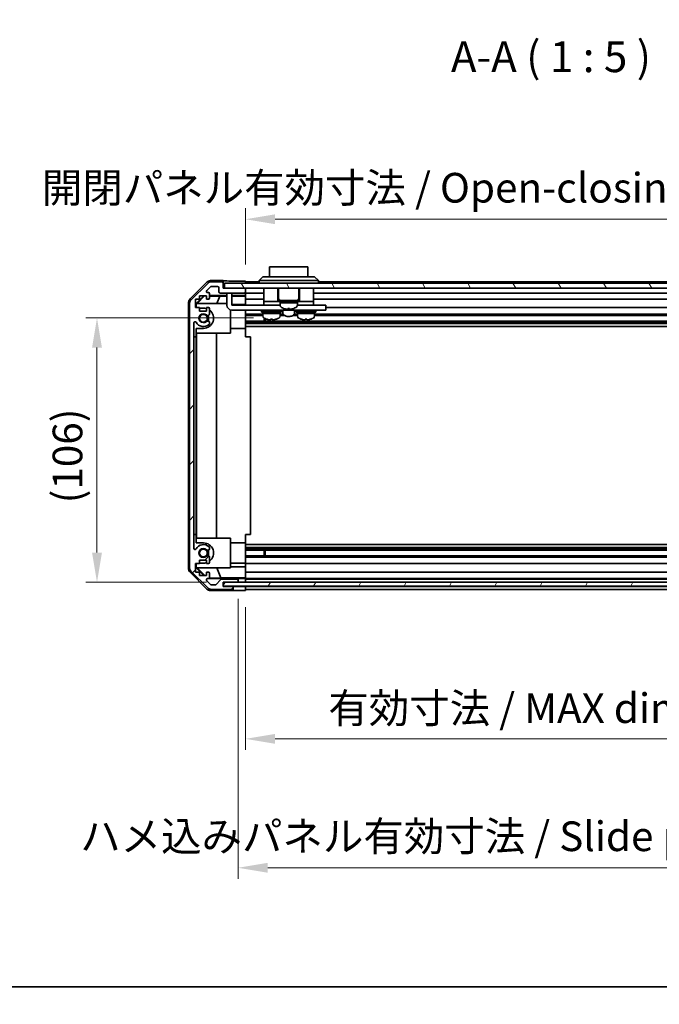
# Model space of a CAD drawing. Units: millimetres. Extents: x 0 to 8251, y -7 to 1405.
# Drawn here: x 2171 to 2430, y -7 to 391 of the extents above; entities that cross this region are included whole.
import ezdxf

# ---------------------------------------------------------------- set-up
doc = ezdxf.new("R2010")
doc.units = ezdxf.units.MM
doc.header["$LTSCALE"] = 4.5
doc.layers.get('Defpoints').update_dxf_attribs({"lineweight": 25})
for name, color, linetype, lineweight in [('Border (ISO)', 7, 'Continuous', 35), ('Dimension (ISO)', 7, 'Continuous', 18), ('Hatch (ISO)', 1, 'Continuous', 18), ('Symbol (ISO)', 7, 'Continuous', 18), ('Visible (ISO)', 7, 'Continuous', 35)]:
    doc.layers.add(name, color=color, linetype=linetype, lineweight=lineweight)
doc.styles.add('Note Text (TK)', font='txt')
doc.dimstyles.new('Default - Method 1b (TK)', dxfattribs={"dimscale": 4.5, "dimtxt": 2.5, "dimasz": 2.5, "dimexe": 1, "dimexo": 1.5, "dimgap": 1, "dimtad": 1, "dimtoh": 1, "dimrnd": 1e-08, "dimdsep": 46, "dimtxsty": 'Note Text (TK)', "dimcen": 0.09, "dimdle": 5, "dimclrd": 100, "dimclre": 100, "dimclrt": 7, "dimadec": 1, "dimazin": 1, "dimtfac": 1, "dimtmove": 0, "dimatfit": 3, "dimfxl": 1, "dimtolj": 1, "dimlwd": -1, "dimlwe": -1, "dimarcsym": 0})

# ---------------------------------------------------------------- blocks, each defined once
blk = doc.blocks.new('図面枠 tk図枠')
at = {"layer": 'Border (ISO)'}
blk.add_line((14.5, 8), (405.5, 8), dxfattribs=at)
blk = doc.blocks.new('*D143')
at = {"layer": 'Defpoints', "color": 0, "transparency": 16777216}
for p in [(2202.74, 270.69), (2272.8, 270.69), (2253.81, 163.73)]:
    blk.add_point(p, dxfattribs=at)
at = {"layer": 'Dimension (ISO)', "color": 100, "transparency": 16777216}
for p, q in [((2266.05, 270.69), (2198.24, 270.69)), ((2202.74, 175.73), (2202.74, 258.69)), ((2247.06, 163.73), (2198.24, 163.73))]:
    blk.add_line(p, q, dxfattribs=at)
for points in [[(2200.74, 258.69), (2204.74, 258.69), (2202.74, 270.69)], [(2200.74, 175.73), (2204.74, 175.73), (2202.74, 163.73)]]:
    blk.add_solid(points, dxfattribs=at)
at = {"layer": 'Dimension (ISO)', "color": 7, "transparency": 16777216, "insert": (2190.8, 195.69), "char_height": 12, "attachment_point": 4, "rotation": 90, "style": 'Note Text (TK)'}
blk.add_mtext('\\A1;(106)', dxfattribs=at)
blk = doc.blocks.new('*D144')
at = {"layer": 'Defpoints', "color": 0, "transparency": 16777216}
for p in [(2262.81, 160.47), (2516.81, 160.38), (2516.81, 100.38)]:
    blk.add_point(p, dxfattribs=at)
at = {"layer": 'Dimension (ISO)', "color": 100, "transparency": 16777216}
for p, q in [((2262.81, 153.72), (2262.81, 95.88)), ((2516.81, 153.63), (2516.81, 95.88)), ((2274.81, 100.38), (2504.81, 100.38))]:
    blk.add_line(p, q, dxfattribs=at)
for points in [[(2274.81, 102.38), (2274.81, 98.38), (2262.81, 100.38)], [(2504.81, 102.38), (2504.81, 98.38), (2516.81, 100.38)]]:
    blk.add_solid(points, dxfattribs=at)
at = {"layer": 'Dimension (ISO)', "color": 7, "transparency": 16777216, "insert": (2296.35, 112.79), "char_height": 12, "attachment_point": 4, "style": 'Note Text (TK)'}
blk.add_mtext('\\A1;有効寸法 / MAX dim. 254', dxfattribs=at)
blk = doc.blocks.new('*D146')
at = {"layer": 'Defpoints', "color": 0, "transparency": 16777216}
for p in [(2259.81, 163.73), (2519.81, 163.73), (2519.81, 48.22)]:
    blk.add_point(p, dxfattribs=at)
at = {"layer": 'Dimension (ISO)', "color": 100, "transparency": 16777216}
for p, q in [((2259.81, 156.98), (2259.81, 43.72)), ((2519.81, 156.98), (2519.81, 43.72)), ((2271.81, 48.22), (2507.81, 48.22))]:
    blk.add_line(p, q, dxfattribs=at)
for points in [[(2271.81, 50.22), (2271.81, 46.22), (2259.81, 48.22)], [(2507.81, 50.22), (2507.81, 46.22), (2519.81, 48.22)]]:
    blk.add_solid(points, dxfattribs=at)
at = {"layer": 'Dimension (ISO)', "color": 7, "transparency": 16777216, "insert": (2195.93, 60.97), "char_height": 12, "attachment_point": 4, "style": 'Note Text (TK)'}
blk.add_mtext('\\A1;ハメ込みパネル有効寸法 / Slide panel MAX dim. 260', dxfattribs=at)
blk = doc.blocks.new('*D148')
at = {"layer": 'Defpoints', "color": 0, "transparency": 16777216}
for p in [(2516.81, 310.62), (2262.81, 285.62), (2516.81, 282.78)]:
    blk.add_point(p, dxfattribs=at)
at = {"layer": 'Dimension (ISO)', "color": 100, "transparency": 16777216}
for p, q in [((2262.81, 292.37), (2262.81, 315.12)), ((2516.81, 289.53), (2516.81, 315.12)), ((2274.81, 310.62), (2504.81, 310.62))]:
    blk.add_line(p, q, dxfattribs=at)
for points in [[(2274.81, 312.62), (2274.81, 308.62), (2262.81, 310.62)], [(2504.81, 312.62), (2504.81, 308.62), (2516.81, 310.62)]]:
    blk.add_solid(points, dxfattribs=at)
at = {"layer": 'Dimension (ISO)', "color": 7, "transparency": 16777216, "insert": (2180.42, 323.37), "char_height": 12, "attachment_point": 4, "style": 'Note Text (TK)'}
blk.add_mtext('\\A1;開閉パネル有効寸法 / Open-closing panel MAX dim. 254', dxfattribs=at)

msp = doc.modelspace()

# ---------------------------------------------------------------- hatches: boundary and pattern name
at = {"layer": 'Hatch (ISO)'}
h = msp.add_hatch(dxfattribs=at)
h.set_pattern_fill('ANSI31', color=256, scale=127, style=0)
h.set_pattern_definition([(45, (1697, -40), (-11.22532, 11.22532), [])])
edge = h.paths.add_edge_path()
edge.add_ellipse((2242.1078, 169.7066), major_axis=(-2, 0), ratio=1, start_angle=0, end_angle=45)
edge.add_line((2240.6936, 168.2924), (2247.522, 161.464))
edge.add_ellipse((2248.9362, 162.8782), major_axis=(-1.4142, -1.4142), ratio=1, start_angle=0, end_angle=45)
edge.add_line((2248.9362, 160.8782), (2257.3078, 160.8782))
edge.add_ellipse((2257.3078, 161.3782), major_axis=(0, -0.5), ratio=1, start_angle=0, end_angle=90)
edge.add_line((2257.8078, 161.3782), (2257.8078, 161.5782))
edge.add_ellipse((2257.3078, 161.5782), major_axis=(0.5, 0), ratio=1, start_angle=0, end_angle=90)
edge.add_line((2257.3078, 162.0782), (2253.8078, 162.0782))
edge.add_line((2253.8078, 162.0782), (2253.8078, 163.7282))
edge.add_line((2253.8078, 163.7282), (2253.8578, 163.7282))
edge.add_line((2253.8578, 163.7282), (2259.3078, 163.7282))
edge.add_ellipse((2259.3078, 164.2282), major_axis=(0, -0.5), ratio=1, start_angle=0, end_angle=3.115064)
edge.add_ellipse((2259.3078, 164.2282), major_axis=(0.0272, -0.4993), ratio=1, start_angle=0, end_angle=86.884936)
edge.add_line((2259.8078, 164.2282), (2259.8078, 164.4282))
edge.add_ellipse((2259.3078, 164.4282), major_axis=(0.5, 0), ratio=1, start_angle=0, end_angle=90)
edge.add_line((2259.3078, 164.9282), (2253.0323, 164.9282))
edge.add_ellipse((2253.0323, 164.4282), major_axis=(0, 0.5), ratio=1, start_angle=0, end_angle=48.366461)
edge.add_line((2252.6586, 164.7604), (2250.957, 162.846))
edge.add_ellipse((2250.5832, 163.1782), major_axis=(0.3737, -0.3322), ratio=1, start_angle=311.633539, end_angle=360, ccw=False)
edge.add_line((2250.5832, 162.6782), (2249.0605, 162.6782))
edge.add_ellipse((2249.0605, 163.1782), major_axis=(0, -0.5), ratio=1, start_angle=315, end_angle=360, ccw=False)
edge.add_line((2248.7069, 162.8247), (2247.1569, 164.3747))
edge.add_ellipse((2247.5105, 164.7282), major_axis=(-0.3536, -0.3536), ratio=1, start_angle=225, end_angle=360, ccw=False)
edge.add_line((2247.5105, 165.2282), (2247.8078, 165.2282))
edge.add_ellipse((2247.8078, 165.7282), major_axis=(0, -0.5), ratio=1, start_angle=0, end_angle=90)
edge.add_line((2248.3078, 165.7282), (2248.3078, 167.3782))
edge.add_ellipse((2247.8078, 167.3782), major_axis=(0.5, 0), ratio=1, start_angle=0, end_angle=90)
edge.add_line((2247.8078, 167.8782), (2247.0578, 167.8782))
edge.add_line((2247.0578, 167.8782), (2247.0578, 166.4782))
edge.add_line((2247.0578, 166.4782), (2244.2578, 166.4782))
edge.add_line((2244.2578, 166.4782), (2244.2578, 167.8782))
edge.add_line((2244.2578, 167.8782), (2242.5578, 167.8782))
edge.add_line((2242.5578, 167.8782), (2242.5578, 171.2782))
edge.add_line((2242.5578, 171.2782), (2244.2578, 171.2782))
edge.add_line((2244.2578, 171.2782), (2244.2578, 172.6782))
edge.add_line((2244.2578, 172.6782), (2247.0578, 172.6782))
edge.add_line((2247.0578, 172.6782), (2247.0578, 171.2782))
edge.add_line((2247.0578, 171.2782), (2247.8078, 171.2782))
edge.add_ellipse((2247.8078, 171.7782), major_axis=(0, -0.5), ratio=1, start_angle=0, end_angle=90)
edge.add_line((2248.3078, 171.7782), (2248.3078, 173.9055))
edge.add_ellipse((2247.5502, 173.6485), major_axis=(0.7576, 0.2571), ratio=1, start_angle=0, end_angle=113.335886)
edge.add_ellipse((2245.8078, 175.5782), major_axis=(1.2063, -1.336), ratio=1, start_angle=95.840426, end_angle=360, ccw=False)
edge.add_ellipse((2247.5502, 177.508), major_axis=(-0.5361, -0.5938), ratio=1, start_angle=0, end_angle=113.335886)
edge.add_line((2248.3078, 177.2509), (2248.3079, 177.7651))
edge.add_ellipse((2247.5502, 177.508), major_axis=(0.7577, 0.2571), ratio=1, start_angle=0, end_angle=29.176312)
edge.add_ellipse((2245.8078, 175.5782), major_axis=(2.2786, 2.5236), ratio=1, start_angle=0, end_angle=102.759257)
edge.add_ellipse((2242.4075, 177.488), major_axis=(0.4357, -0.2447), ratio=1, start_angle=209.320529, end_angle=360, ccw=False)
edge.add_line((2241.9078, 177.488), (2241.9078, 268.6685))
edge.add_ellipse((2242.4075, 268.6685), major_axis=(-0.4997, 0), ratio=1, start_angle=209.320529, end_angle=360, ccw=False)
edge.add_ellipse((2245.8078, 270.5782), major_axis=(-2.9645, -1.665), ratio=1, start_angle=0, end_angle=102.759257)
edge.add_ellipse((2247.5502, 268.6485), major_axis=(0.5362, -0.5939), ratio=1, start_angle=0, end_angle=29.176312)
edge.add_line((2248.3079, 268.3914), (2248.3078, 268.9055))
edge.add_ellipse((2247.5502, 268.6485), major_axis=(0.7576, 0.2571), ratio=1, start_angle=0, end_angle=113.335886)
edge.add_ellipse((2245.8078, 270.5782), major_axis=(1.2063, -1.336), ratio=1, start_angle=95.840426, end_angle=360, ccw=False)
edge.add_ellipse((2247.5502, 272.508), major_axis=(-0.5361, -0.5938), ratio=1, start_angle=0, end_angle=113.335886)
edge.add_line((2248.3078, 272.2509), (2248.3078, 274.3782))
edge.add_ellipse((2247.8078, 274.3782), major_axis=(0.5, 0), ratio=1, start_angle=0, end_angle=90)
edge.add_line((2247.8078, 274.8782), (2247.0578, 274.8782))
edge.add_line((2247.0578, 274.8782), (2247.0578, 273.4782))
edge.add_line((2247.0578, 273.4782), (2244.2578, 273.4782))
edge.add_line((2244.2578, 273.4782), (2244.2578, 274.8782))
edge.add_line((2244.2578, 274.8782), (2242.5578, 274.8782))
edge.add_line((2242.5578, 274.8782), (2242.5578, 278.2782))
edge.add_line((2242.5578, 278.2782), (2244.2578, 278.2782))
edge.add_line((2244.2578, 278.2782), (2244.2578, 279.6782))
edge.add_line((2244.2578, 279.6782), (2247.0578, 279.6782))
edge.add_line((2247.0578, 279.6782), (2247.0578, 278.2782))
edge.add_line((2247.0578, 278.2782), (2247.8078, 278.2782))
edge.add_ellipse((2247.8078, 278.7782), major_axis=(0, -0.5), ratio=1, start_angle=0, end_angle=90)
edge.add_line((2248.3078, 278.7782), (2248.3078, 280.4282))
edge.add_ellipse((2247.8078, 280.4282), major_axis=(0.5, 0), ratio=1, start_angle=0, end_angle=90)
edge.add_line((2247.8078, 280.9282), (2247.5105, 280.9282))
edge.add_ellipse((2247.5105, 281.4282), major_axis=(0, -0.5), ratio=1, start_angle=225, end_angle=360, ccw=False)
edge.add_line((2247.1569, 281.7818), (2248.7069, 283.3318))
edge.add_ellipse((2249.0605, 282.9782), major_axis=(-0.3536, 0.3536), ratio=1, start_angle=315, end_angle=360, ccw=False)
edge.add_line((2249.0605, 283.4782), (2251.5078, 283.4782))
edge.add_ellipse((2251.5078, 282.9782), major_axis=(0, 0.5), ratio=1, start_angle=270, end_angle=360, ccw=False)
edge.add_line((2252.0078, 282.9782), (2252.0078, 281.2782))
edge.add_ellipse((2252.5078, 281.2782), major_axis=(-0.5, 0), ratio=1, start_angle=0, end_angle=90)
edge.add_line((2252.5078, 280.7782), (2262.3078, 280.7782))
edge.add_ellipse((2262.3078, 281.2782), major_axis=(0, -0.5), ratio=1, start_angle=0, end_angle=90)
edge.add_line((2262.8078, 281.2782), (2262.8078, 282.2782))
edge.add_ellipse((2262.3078, 282.2782), major_axis=(0.5, 0), ratio=1, start_angle=0, end_angle=90)
edge.add_line((2262.3078, 282.7782), (2254.3078, 282.7782))
edge.add_line((2254.3078, 282.7782), (2253.8078, 282.7782))
edge.add_line((2253.8078, 282.7782), (2253.8078, 284.7782))
edge.add_ellipse((2253.3078, 284.7782), major_axis=(0.5, 0), ratio=1, start_angle=0, end_angle=90)
edge.add_line((2253.3078, 285.2782), (2248.9362, 285.2782))
edge.add_ellipse((2248.9362, 283.2782), major_axis=(0, 2), ratio=1, start_angle=0, end_angle=45)
edge.add_line((2247.522, 284.6924), (2240.6936, 277.864))
edge.add_ellipse((2242.1078, 276.4498), major_axis=(-1.4142, 1.4142), ratio=1, start_angle=0, end_angle=45)
edge.add_line((2240.1078, 276.4498), (2240.1078, 169.7066))
h = msp.add_hatch(dxfattribs=at)
h.set_pattern_fill('ANSI31', color=256, scale=127, angle=75.000175, style=0)
h.set_pattern_definition([(120.0002, (1697, -40), (-13.74813, -7.93754), [])])
h.paths.add_polyline_path([(2525.3078, 282.7782), (2525.3078, 284.7782), (2254.3078, 284.7782), (2254.3078, 282.7782), (2262.3078, 282.7782), (2517.3078, 282.7782)])
h = msp.add_hatch(dxfattribs=at)
h.set_pattern_fill('ANSI31', color=256, scale=127, angle=14.999978, style=0)
h.set_pattern_definition([(60, (1697, -40), (-13.74815, 7.9375), [])])
h.paths.add_polyline_path([(2253.8578, 163.729), (2253.8578, 163.7282), (2253.8578, 162.229), (2525.7578, 162.229), (2525.7578, 163.7282), (2525.7578, 163.729), (2520.2806, 163.729), (2259.3349, 163.729)])

# ---------------------------------------------------------------- linework, layer by layer
at = {"layer": 'Visible (ISO)'}
for p, q in [((2288.0578, 291.3782), (2272.5578, 291.3782)), ((2272.5578, 287.3782), (2272.5578, 291.3782)), ((2288.0578, 291.3782), (2288.0578, 287.3782)), ((2268.3078, 285.7782), (2269.8078, 287.3782)), ((2269.8078, 287.3782), (2270.8078, 287.3782)), ((2289.8078, 287.3782), (2270.8078, 287.3782)), ((2289.8078, 287.3782), (2290.8078, 287.3782)), ((2292.3078, 285.7782), (2290.8078, 287.3782)), ((2240.3934, 278.3627), (2247.2233, 285.1926)), ((2247.522, 284.6924), (2240.6936, 277.864)), ((2247.1569, 281.7818), (2248.7069, 283.3318)), ((2253.8078, 285.7782), (2248.6374, 285.7782)), ((2253.3078, 285.2782), (2248.9362, 285.2782)), ((2249.0605, 283.4782), (2251.5078, 283.4782)), ((2252.0078, 282.9782), (2252.0078, 281.2782)), ((2253.8078, 284.7782), (2253.8078, 285.7782)), ((2253.8078, 282.7782), (2253.8078, 284.7782)), ((2525.3078, 284.7782), (2254.3078, 284.7782)), ((2254.3078, 284.7782), (2254.3078, 282.7782)), ((2258.8078, 285.6211), (2262.8078, 285.6211)), ((2262.8078, 285.6211), (2262.8078, 284.7782)), ((2268.3078, 285.2782), (2262.8078, 285.2782)), ((2270.8078, 285.7782), (2268.3078, 285.7782)), ((2268.3078, 284.7782), (2268.3078, 285.7782)), ((2270.8078, 285.7782), (2289.8078, 285.7782)), ((2292.3078, 285.7782), (2289.8078, 285.7782)), ((2292.3078, 284.7782), (2292.3078, 285.7782)), ((2510.3078, 285.2782), (2292.3078, 285.2782)), ((2242.8082, 276.5335), (2245.9529, 279.6782)), ((2243.2657, 276.5782), (2246.2364, 279.5929)), ((2244.2578, 278.2782), (2244.2578, 279.6782)), ((2244.2578, 279.6782), (2247.0578, 279.6782)), ((2246.1511, 279.6782), (2246.2364, 279.5929)), ((2246.2364, 279.5929), (2247.0578, 279.5786)), ((2247.0578, 279.6782), (2247.0578, 278.2782)), ((2247.8078, 280.9282), (2247.5105, 280.9282)), ((2248.3078, 278.7782), (2248.3078, 280.4282)), ((2248.3078, 279.7773), (2255.3078, 279.7773)), ((2248.3078, 279.5567), (2252.394, 279.4854)), ((2252.394, 279.4854), (2251.2106, 276.5782)), ((2252.394, 279.4854), (2255.3078, 279.4854)), ((2252.5078, 280.7782), (2262.3078, 280.7782)), ((2262.3078, 282.7782), (2253.8078, 282.7782)), ((2254.3078, 282.7782), (2525.3078, 282.7782)), ((2255.3078, 280.3782), (2255.3078, 280.7782)), ((2255.3078, 280.3782), (2255.3078, 275.8782)), ((2257.3078, 280.7782), (2257.3078, 280.3782)), ((2257.3078, 275.8782), (2257.3078, 280.3782)), ((2257.3078, 279.7773), (2262.8078, 279.7773)), ((2257.3078, 279.4854), (2262.8078, 279.4854)), ((2262.8078, 282.2782), (2262.8078, 282.7782)), ((2262.8078, 281.2782), (2262.8078, 282.2782)), ((2262.8078, 279.7773), (2262.8078, 281.2782)), ((2270.2078, 280.7782), (2262.8078, 280.7782)), ((2262.8078, 279.7773), (2262.8078, 279.5242)), ((2262.8078, 279.5242), (2262.8078, 278.7782)), ((2270.2078, 282.7782), (2270.2078, 277.2782)), ((2275.9578, 282.7782), (2275.9578, 277.2782)), ((2276.1578, 282.7782), (2276.1578, 278.7782)), ((2284.4578, 282.7782), (2284.4578, 278.7782)), ((2284.6578, 282.7782), (2284.6578, 277.2782)), ((2290.4078, 282.7782), (2290.4078, 277.2782)), ((2512.6078, 280.7782), (2290.4078, 280.7782)), ((2239.8078, 169.2078), (2239.8078, 276.9486)), ((2240.1078, 276.4498), (2240.1078, 169.7066)), ((2242.5578, 274.8782), (2242.5578, 278.2782)), ((2242.5578, 278.2782), (2244.2578, 278.2782)), ((2242.8082, 274.8782), (2242.8082, 276.5335)), ((2242.913, 276.4288), (2242.8082, 276.5335)), ((2243.0624, 276.5782), (2242.913, 276.4288)), ((2242.913, 276.4288), (2242.913, 274.8782)), ((2243.0624, 276.5782), (2255.3078, 276.5782)), ((2247.0578, 278.2782), (2247.8078, 278.2782)), ((2262.8078, 276.1494), (2257.3078, 276.1494)), ((2257.3078, 275.8782), (2270.2078, 275.8782)), ((2262.8078, 278.2782), (2262.8078, 278.7782)), ((2270.2078, 278.2782), (2262.8078, 278.2782)), ((2262.8078, 278.2782), (2262.8078, 276.1494)), ((2262.8078, 276.1494), (2262.8078, 275.8782)), ((2270.2078, 277.2782), (2270.2078, 275.8782)), ((2270.2078, 277.2782), (2275.2078, 277.2782)), ((2270.2078, 275.8782), (2271.7078, 275.8782)), ((2276.8078, 275.8782), (2271.7078, 275.8782)), ((2275.4578, 277.2782), (2275.2078, 277.2782)), ((2275.4578, 277.2782), (2275.9578, 277.2782)), ((2276.3078, 277.2782), (2275.9578, 277.2782)), ((2276.3078, 277.7782), (2284.3078, 277.7782)), ((2276.3078, 277.7782), (2276.3078, 277.2782)), ((2276.3078, 277.2782), (2284.3078, 277.2782)), ((2276.8078, 277.2782), (2276.8078, 276.7782)), ((2276.8078, 276.7782), (2280.9609, 276.7782)), ((2283.8078, 276.7782), (2276.8078, 276.7782)), ((2276.8078, 275.8077), (2276.8078, 276.7782)), ((2281.4442, 276.7782), (2283.8078, 276.7782)), ((2283.8078, 277.2782), (2283.8078, 276.7782)), ((2283.8078, 275.8077), (2283.8078, 276.7782)), ((2288.9078, 275.8782), (2283.8078, 275.8782)), ((2284.3078, 277.7782), (2284.3078, 277.2782)), ((2284.6578, 277.2782), (2284.3078, 277.2782)), ((2284.6578, 277.2782), (2285.1578, 277.2782)), ((2285.4078, 277.2782), (2285.1578, 277.2782)), ((2285.4078, 277.2782), (2290.4078, 277.2782)), ((2288.9078, 275.8782), (2290.4078, 275.8782)), ((2516.8078, 278.2782), (2290.4078, 278.2782)), ((2290.4078, 277.2782), (2290.4078, 275.8782)), ((2290.4078, 275.8782), (2294.3078, 275.8782)), ((2295.3078, 275.8782), (2294.3078, 275.8782)), ((2295.3078, 275.8782), (2295.3078, 273.8782)), ((2244.2578, 274.8782), (2242.5578, 274.8782)), ((2244.2578, 273.4782), (2244.2578, 274.8782)), ((2244.2578, 274.6782), (2245.8078, 274.6782)), ((2247.0578, 273.4782), (2244.2578, 273.4782)), ((2247.8078, 274.8782), (2247.0578, 274.8782)), ((2247.0578, 274.8782), (2247.0578, 273.4782)), ((2248.3078, 272.2509), (2248.3078, 274.3782)), ((2256.8078, 273.9417), (2256.8078, 264.5782)), ((2294.3078, 273.8782), (2257.3078, 273.8782)), ((2262.8078, 273.8782), (2262.8078, 273.8278)), ((2262.8078, 266.4782), (2262.8078, 273.8278)), ((2269.8078, 272.2509), (2262.8078, 272.2509)), ((2269.8078, 271.708), (2262.8078, 271.708)), ((2269.3078, 273.4782), (2277.3078, 273.4782)), ((2269.3078, 273.4782), (2269.3078, 272.9782)), ((2269.3078, 272.9782), (2277.3078, 272.9782)), ((2269.8078, 272.9782), (2269.8078, 272.4782)), ((2276.8078, 272.4782), (2269.8078, 272.4782)), ((2269.8078, 271.5077), (2269.8078, 272.4782)), ((2269.8078, 272.4782), (2276.8078, 272.4782)), ((2270.5578, 273.8782), (2270.5578, 273.7782)), ((2276.0578, 273.8782), (2276.0578, 273.7782)), ((2276.8078, 272.9782), (2276.8078, 272.4782)), ((2276.8078, 271.5077), (2276.8078, 272.4782)), ((2278.031, 272.2509), (2276.8078, 272.2509)), ((2278.5309, 271.708), (2276.8078, 271.708)), ((2277.3078, 273.4782), (2277.3078, 272.9782)), ((2277.9578, 273.8782), (2277.9578, 272.5919)), ((2278.2078, 274.5508), (2278.2078, 274.5398)), ((2279.9478, 274.5508), (2279.9478, 274.2234)), ((2280.6678, 274.2234), (2280.6678, 274.5508)), ((2283.8078, 271.708), (2282.0847, 271.708)), ((2282.4078, 274.5398), (2282.4078, 274.5508)), ((2283.8078, 272.2509), (2282.5845, 272.2509)), ((2282.6578, 273.8782), (2282.6578, 272.5919)), ((2283.3078, 273.4782), (2291.3078, 273.4782)), ((2283.3078, 273.4782), (2283.3078, 272.9782)), ((2283.3078, 272.9782), (2291.3078, 272.9782)), ((2283.8078, 272.9782), (2283.8078, 272.4782)), ((2290.8078, 272.4782), (2283.8078, 272.4782)), ((2283.8078, 271.5077), (2283.8078, 272.4782)), ((2283.8078, 272.4782), (2290.8078, 272.4782)), ((2284.5578, 273.8782), (2284.5578, 273.7782)), ((2290.0578, 273.8782), (2290.0578, 273.7782)), ((2290.8078, 272.9782), (2290.8078, 272.4782)), ((2290.8078, 271.5077), (2290.8078, 272.4782)), ((2516.8078, 272.2509), (2290.8078, 272.2509)), ((2516.8078, 271.708), (2290.8078, 271.708)), ((2291.3078, 273.4782), (2291.3078, 272.9782)), ((2294.3078, 273.8782), (2295.3078, 273.8782)), ((2516.8078, 274.8782), (2295.3078, 274.8782)), ((2241.9078, 177.488), (2241.9078, 268.6685)), ((2248.3079, 268.3914), (2248.3078, 268.9055)), ((2516.8078, 269.4485), (2262.8078, 269.4485)), ((2516.8078, 268.9055), (2262.8078, 268.9055)), ((2516.8078, 268.3914), (2262.8078, 268.3914)), ((2516.8078, 267.1781), (2262.8078, 267.1781)), ((2270.3783, 269.4485), (2270.3783, 270.6035)), ((2270.8078, 270.3974), (2270.8078, 269.4485)), ((2273.6766, 270.2496), (2273.6766, 269.923)), ((2286.9404, 270.2498), (2286.9404, 269.923)), ((2241.9082, 183.0782), (2241.9082, 263.0782)), ((2241.9082, 263.0782), (2242.8082, 263.0782)), ((2242.8082, 263.0782), (2242.8082, 266.4782)), ((2245.8078, 266.4782), (2242.8082, 266.4782)), ((2242.8082, 263.0782), (2242.8082, 183.0782)), ((2242.913, 266.4782), (2242.913, 264.5782)), ((2256.8078, 264.5782), (2242.913, 264.5782)), ((2243.0171, 181.5782), (2243.0171, 264.5782)), ((2251.0504, 264.5782), (2251.0504, 181.5782)), ((2262.8078, 266.4782), (2256.8078, 266.4782)), ((2262.8078, 266.4782), (2262.8078, 263.0782)), ((2262.8078, 263.0782), (2264.8078, 263.0782)), ((2264.8078, 183.0782), (2264.8078, 263.0782)), ((2242.8082, 183.0782), (2241.9082, 183.0782)), ((2242.8082, 179.6782), (2242.8082, 183.0782)), ((2242.8082, 179.6782), (2245.8078, 179.6782)), ((2242.913, 181.5782), (2256.8078, 181.5782)), ((2242.913, 181.5782), (2242.913, 179.6782)), ((2256.8078, 181.5782), (2256.8078, 169.5782)), ((2262.8078, 179.6782), (2256.8078, 179.6782)), ((2262.8078, 183.0782), (2264.8078, 183.0782)), ((2262.8078, 183.0782), (2262.8078, 179.6782)), ((2262.8078, 172.3286), (2262.8078, 179.6782)), ((2248.3078, 177.2509), (2248.3079, 177.7651)), ((2516.8078, 178.9783), (2262.8078, 178.9783)), ((2516.8078, 177.7651), (2262.8078, 177.7651)), ((2516.8078, 177.2509), (2262.8078, 177.2509)), ((2516.8078, 176.708), (2262.8078, 176.708)), ((2270.3783, 174.4485), (2270.3783, 176.708)), ((2270.8078, 176.708), (2270.8078, 174.4485)), ((2244.2578, 171.2782), (2244.2578, 172.6782)), ((2244.2578, 172.6782), (2247.0578, 172.6782)), ((2245.8078, 171.4782), (2244.2578, 171.4782)), ((2247.0578, 172.6782), (2247.0578, 171.2782)), ((2248.3078, 171.7782), (2248.3078, 173.9055)), ((2262.8078, 171.4782), (2256.8078, 171.4782)), ((2516.8078, 174.4485), (2262.8078, 174.4485)), ((2516.8078, 173.9055), (2262.8078, 173.9055)), ((2262.8078, 172.3286), (2262.8078, 171.7782)), ((2262.8078, 171.2782), (2262.8078, 171.7782)), ((2247.2233, 160.9639), (2240.3934, 167.7938)), ((2240.6936, 168.2924), (2247.522, 161.464)), ((2242.5578, 167.8782), (2242.5578, 171.2782)), ((2242.5578, 171.2782), (2244.2578, 171.2782)), ((2244.2578, 167.8782), (2242.5578, 167.8782)), ((2242.8082, 169.6229), (2242.8082, 171.2782)), ((2242.8082, 169.6229), (2242.913, 169.7276)), ((2245.9529, 166.4782), (2242.8082, 169.6229)), ((2242.913, 171.2782), (2242.913, 169.7276)), ((2242.913, 169.7276), (2243.0624, 169.5782)), ((2256.8078, 169.5782), (2243.0624, 169.5782)), ((2246.3205, 166.4782), (2243.2657, 169.5782)), ((2244.2578, 166.4782), (2244.2578, 167.8782)), ((2247.0578, 171.2782), (2247.8078, 171.2782)), ((2247.8078, 167.8782), (2247.0578, 167.8782)), ((2247.0578, 167.8782), (2247.0578, 166.4782)), ((2248.3078, 165.7282), (2248.3078, 167.3782)), ((2252.8703, 165.5008), (2251.2106, 169.5782)), ((2256.8078, 170.007), (2262.8078, 170.007)), ((2516.8078, 171.2782), (2262.8078, 171.2782)), ((2262.8078, 171.2782), (2262.8078, 170.007)), ((2262.8078, 170.007), (2262.8078, 167.8782)), ((2262.8078, 167.3782), (2262.8078, 167.8782)), ((2516.8078, 167.8782), (2262.8078, 167.8782)), ((2262.8078, 167.3782), (2262.8078, 165.7282)), ((2247.0578, 166.4782), (2244.2578, 166.4782)), ((2248.7069, 162.8247), (2247.1569, 164.3747)), ((2247.5105, 165.2282), (2247.8078, 165.2282)), ((2259.8078, 165.229), (2247.8349, 165.229)), ((2252.8703, 165.5008), (2248.2009, 165.4193)), ((2252.6586, 164.7604), (2250.957, 162.846)), ((2262.8078, 165.5008), (2252.8703, 165.5008)), ((2259.3078, 164.9282), (2253.0323, 164.9282)), ((2253.8078, 162.0782), (2253.8078, 163.7282)), ((2253.8078, 163.7282), (2259.3078, 163.7282)), ((2253.8578, 163.729), (2253.8578, 162.229)), ((2525.7578, 163.729), (2253.8578, 163.729)), ((2259.8078, 165.229), (2259.8078, 165.2464)), ((2259.8078, 164.4282), (2259.8078, 165.229)), ((2259.8078, 164.2282), (2259.8078, 164.4282)), ((2259.8078, 163.729), (2259.8078, 164.2282)), ((2261.8078, 165.2813), (2262.8078, 165.2813)), ((2262.8078, 165.4832), (2262.8078, 165.7282)), ((2262.8078, 165.4832), (2262.8078, 165.2813)), ((2262.8078, 165.2813), (2262.8078, 163.729)), ((2516.8078, 165.2282), (2262.8078, 165.2282)), ((2516.8078, 164.9282), (2262.8078, 164.9282)), ((2262.8078, 164.4282), (2262.8078, 164.2282)), ((2257.8078, 160.3782), (2248.6374, 160.3782)), ((2248.9362, 160.8782), (2257.3078, 160.8782)), ((2250.5832, 162.6782), (2249.0605, 162.6782)), ((2257.8078, 162.079), (2253.8078, 162.079)), ((2257.3078, 162.0782), (2253.8078, 162.0782)), ((2253.8578, 162.229), (2525.7578, 162.229)), ((2257.8078, 162.079), (2259.8078, 162.079)), ((2257.8078, 161.5782), (2257.8078, 162.079)), ((2257.8078, 161.3782), (2257.8078, 161.5782)), ((2257.8078, 160.3782), (2257.8078, 161.3782)), ((2259.8078, 162.079), (2262.8078, 162.079)), ((2262.8078, 160.4655), (2259.8078, 160.4655)), ((2262.8078, 162.229), (2262.8078, 162.079)), ((2262.8078, 162.229), (2262.8078, 162.079)), ((2262.8078, 162.079), (2262.8078, 160.4655)), ((2516.8078, 162.0782), (2262.8078, 162.0782)), ((2262.8078, 161.5782), (2262.8078, 161.3782)), ((2516.8078, 160.8782), (2262.8078, 160.8782))]:
    msp.add_line(p, q, dxfattribs=at)
for centre in [(2245.8078, 270.5782), (2245.8078, 175.5782)]:
    msp.add_circle(centre, 1.5706, dxfattribs=at)
for centre, radius, start, end in [((2248.9362, 283.2782), 2, 90, 135), ((2249.0605, 282.9782), 0.5, 90, 135), ((2251.5078, 282.9782), 0.5, 0, 90), ((2253.3078, 284.7782), 0.5, 0, 90), ((2247.5105, 281.4282), 0.5, 135, 270), ((2247.8078, 280.4282), 0.5, 0, 90), ((2252.5078, 281.2782), 0.5, 180, 270), ((2262.3078, 282.2782), 0.5, 0, 90), ((2262.3078, 281.2782), 0.5, 270, 0), ((2242.1078, 276.4498), 2, 135, 180), ((2247.8078, 278.7782), 0.5, 270, 0), ((2257.3078, 275.8782), 2, 180, 270), ((2277.1578, 278.7782), 1, 180, 270), ((2277.8078, 275.8077), 1, 180, 241.732129), ((2280.3078, 280.457), 6.2788, 241.732129, 250.460299), ((2280.3078, 280.457), 6.2788, 289.539701, 298.267871), ((2282.8078, 275.8077), 1, 298.267871, 0), ((2283.4578, 278.7782), 1, 270, 0), ((2245.8078, 270.5782), 1.8, 47.920213, 312.079787), ((2245.8078, 270.5782), 4.1, 72.249173, 90), ((2245.8078, 270.5782), 4.1, 270, 52.428131), ((2247.5502, 272.508), 0.8, 227.920213, 341.256099), ((2245.8078, 270.5782), 2, 325.405155, 34.594845), ((2245.8078, 270.5782), 2.1, 327.438672, 32.561328), ((2247.8078, 274.3782), 0.5, 0, 90), ((2270.8078, 271.5077), 1, 180, 241.732129), ((2270.8578, 273.7782), 0.3, 180, 270), ((2275.7578, 273.7782), 0.3, 270, 0), ((2275.8078, 271.5077), 1, 298.267871, 0), ((2280.3078, 280.457), 6.2684, 250.426789, 263.956172), ((2280.3078, 280.457), 5.9172, 266.511985, 273.488015), ((2280.3078, 280.457), 6.2684, 276.043828, 289.573211), ((2284.8078, 271.5077), 1, 180, 241.732129), ((2284.8578, 273.7782), 0.3, 180, 270), ((2289.7578, 273.7782), 0.3, 270, 0), ((2289.8078, 271.5077), 1, 298.267871, 0), ((2242.4075, 268.6685), 0.4997, 29.320529, 180), ((2245.8078, 270.5782), 3.4001, 209.320529, 312.079787), ((2247.5502, 268.6485), 0.8, 18.743901, 132.079787), ((2247.5502, 268.6485), 0.8001, 312.079787, 341.256099), ((2273.3078, 276.157), 6.2788, 241.732129, 250.458452), ((2273.3078, 276.157), 6.2788, 289.541548, 298.267871), ((2287.3078, 276.157), 6.2788, 241.732129, 250.458997), ((2287.3078, 276.157), 6.2788, 289.541003, 298.267871), ((2245.8078, 175.5782), 4.1, 307.571869, 90), ((2242.4075, 177.488), 0.4997, 180, 330.679471), ((2245.8078, 175.5782), 3.4001, 47.920213, 150.679471), ((2245.8078, 175.5782), 1.8, 47.920213, 312.079787), ((2247.5502, 177.508), 0.8, 227.920213, 341.256099), ((2245.8078, 175.5782), 2, 325.405155, 34.594845), ((2245.8078, 175.5782), 2.1, 327.438672, 32.561328), ((2247.5502, 177.508), 0.8001, 18.743901, 47.920213), ((2245.8078, 175.5782), 4.1, 270, 287.750827), ((2247.5502, 173.6485), 0.8, 18.743901, 132.079787), ((2247.8078, 171.7782), 0.5, 270, 0), ((2242.1078, 169.7066), 2, 180, 225), ((2247.8078, 167.3782), 0.5, 0, 90), ((2247.5105, 164.7282), 0.5, 90, 225), ((2247.8078, 165.7282), 0.5, 270, 0), ((2253.0323, 164.4282), 0.5, 90, 138.366461), ((2259.3078, 164.4282), 0.5, 0, 90), ((2259.3078, 164.2282), 0.5, 270, 0), ((2248.9362, 162.8782), 2, 225, 270), ((2249.0605, 163.1782), 0.5, 225, 270), ((2250.5832, 163.1782), 0.5, 270, 318.366461), ((2257.3078, 161.5782), 0.5, 0, 90), ((2257.3078, 161.3782), 0.5, 270, 0)]:
    msp.add_arc(centre, radius, start, end, dxfattribs=at)
for centre, major_axis, ratio, start_param, end_param in [((2248.638, 283.7779), (-1.4146, 1.4146), 0.99969546, 5.49793944, 6.28318531), ((2258.8078, 285.7084), (-5, 0), 0.01745506, 0, 1.57079633), ((2241.8081, 276.948), (-1.4146, 1.4146), 0.99969546, 0, 0.78524587), ((2280.3078, 276.3452), (-3.4333, 6.0499), 0.11239, 4.72018323, 4.80321514), ((2280.3078, 277.2112), (-1.8638, 3.2842), 0.11239, 4.51673217, 4.66905052), ((2280.3078, 277.2112), (-3.4333, 6.0499), 0.11239033, 4.64869362, 4.65974385), ((2277.6226, 277.2111), (7.1671, -11.999), 0.2219761, 1.40320887, 1.43899073), ((2271.208, 276.157), (0, -5.9172), 0.01347751, 6.27840171, 6.34406266), ((2273.3029, 276.157), (0, -6.2684), 0.99990917, 5.94308214, 6.1777006), ((2273.3126, 276.157), (0, -6.2684), 0.99990917, 5.94156833, 6.1777006), ((2272.9478, 276.157), (0, -6.2684), 0.01347751, 0.10548471, 0.34161698), ((2273.2795, 276.157), (0, -5.9172), 0.99990917, 6.23186983, 6.28796891), ((2273.3361, 276.157), (0, -5.9172), 0.99990917, 6.22230796, 6.34406266), ((2273.6677, 276.157), (0, -6.2684), 0.01347751, 5.94308214, 6.1777006), ((2273.6677, 276.157), (0, -6.2684), 0.01347751, 0.10548471, 0.34161698), ((2273.3126, 276.157), (0, -6.2684), 0.99990917, 0.10548471, 0.34161698), ((2275.4076, 276.157), (0, -5.9172), 0.01347751, 6.23186983, 6.34406266), ((2285.2079, 276.157), (0, -5.9172), 0.01131441, 6.22230796, 6.33603276), ((2287.3037, 276.157), (0, -6.2684), 0.99993599, 5.94156833, 6.1777006), ((2287.284, 276.157), (0, -5.9172), 0.99993599, 6.22230796, 6.34406266), ((2286.9478, 276.157), (0, -6.2684), 0.01131441, 5.94156833, 6.1777006), ((2286.9478, 276.157), (0, -6.2684), 0.01131441, 0.10548471, 0.34032878), ((2287.3315, 276.157), (0, -5.9172), 0.99993599, 6.27916957, 6.33603276), ((2287.6678, 276.157), (0, -6.2684), 0.01131441, 5.94156833, 6.1777006), ((2287.3037, 276.157), (0, -6.2684), 0.99993599, 0.10548471, 0.34161698), ((2287.3119, 276.157), (0, -6.2684), 0.99993599, 0.10548471, 0.34032878), ((2289.4076, 276.157), (0, -5.9172), 0.01131441, 6.22230796, 6.28720104), ((2241.8081, 169.2084), (-1.4146, -1.4146), 0.99969546, 5.49793944, 6.28318531), ((2261.8078, 165.2464), (-2, 0), 0.01745506, 4.71238898, 6.28318531), ((2248.638, 162.3785), (-1.4146, -1.4146), 0.99969546, 0, 0.78524587), ((2259.8078, 160.4306), (-2, 0), 0.01745506, 4.71238898, 6.28318531)]:
    msp.add_ellipse(centre, major_axis=major_axis, ratio=ratio, start_param=start_param, end_param=end_param, dxfattribs=at)
for points, knots in [([(2282.6578, 272.5919), (2282.6578, 272.4635), (2282.6263, 272.3361), (2282.507, 272.0891), (2282.4134, 271.9726), (2282.16, 271.7447), (2281.9892, 271.6399), (2281.595, 271.4638), (2281.3693, 271.3944), (2280.895, 271.2993), (2280.6471, 271.2729), (2280.1505, 271.2627), (2279.9021, 271.2786), (2279.4244, 271.3515), (2279.1954, 271.4087), (2278.775, 271.5637), (2278.5842, 271.6621), (2278.265, 271.9007), (2278.1347, 272.0417), (2277.9917, 272.3264), (2277.9578, 272.4586), (2277.9578, 272.5919)], [3.14159265, 3.14159265, 3.14159265, 3.14159265, 3.37856607, 3.37856607, 3.64910773, 3.64910773, 3.98312302, 3.98312302, 4.33112357, 4.33112357, 4.67156254, 4.67156254, 5.00868285, 5.00868285, 5.34778537, 5.34778537, 5.69380643, 5.69380643, 6.03714118, 6.03714118, 6.28318531, 6.28318531, 6.28318531, 6.28318531]), ([(2279.6478, 274.2234), (2279.6853, 274.2194), (2279.7255, 274.216), (2279.7994, 274.2114), (2279.8332, 274.2102), (2279.8866, 274.2102), (2279.9097, 274.2114), (2279.9403, 274.216), (2279.9478, 274.2194), (2279.9478, 274.2234)], [0.0909159829, 0.0909159829, 0.0909159829, 0.0909159829, 0.1022430032, 0.1022430032, 0.1135700234, 0.1135700234, 0.1248970437, 0.1248970437, 0.1362240639, 0.1362240639, 0.1362240639, 0.1362240639]), ([(2280.6678, 274.2234), (2280.6678, 274.2194), (2280.6753, 274.216), (2280.7058, 274.2114), (2280.7289, 274.2102), (2280.7823, 274.2102), (2280.8161, 274.2114), (2280.8901, 274.216), (2280.9302, 274.2194), (2280.9678, 274.2234)], [0.0456053829, 0.0456053829, 0.0456053829, 0.0456053829, 0.0569324032, 0.0569324032, 0.0682594234, 0.0682594234, 0.0795864437, 0.0795864437, 0.0909134639, 0.0909134639, 0.0909134639, 0.0909134639]), ([(2272.8598, 269.9103), (2272.8578, 269.9103), (2272.8559, 269.9102), (2272.8276, 269.9102), (2272.7941, 269.9114), (2272.7206, 269.916), (2272.6805, 269.9194), (2272.643, 269.9234)], [0.0218041227, 0.0218041227, 0.0218041227, 0.0218041227, 0.0226540405, 0.0226540405, 0.0339810607, 0.0339810607, 0.045308081, 0.045308081, 0.045308081, 0.045308081]), ([(2272.6527, 269.9234), (2272.6902, 269.9194), (2272.7305, 269.916), (2272.8048, 269.9114), (2272.8389, 269.9102), (2272.893, 269.9102), (2272.9166, 269.9114), (2272.9482, 269.916), (2272.9562, 269.9194), (2272.9567, 269.9234)], [0.1365213659, 0.1365213659, 0.1365213659, 0.1365213659, 0.1478483861, 0.1478483861, 0.1591754064, 0.1591754064, 0.1705024266, 0.1705024266, 0.1818294469, 0.1818294469, 0.1818294469, 0.1818294469]), ([(2273.7558, 269.9103), (2273.7537, 269.9103), (2273.7516, 269.9102), (2273.7225, 269.9102), (2273.699, 269.9114), (2273.6674, 269.916), (2273.6594, 269.9194), (2273.6589, 269.9234)], [0.0674095057, 0.0674095057, 0.0674095057, 0.0674095057, 0.0682594234, 0.0682594234, 0.0795864437, 0.0795864437, 0.0909134639, 0.0909134639, 0.0909134639, 0.0909134639]), ([(2273.6766, 269.9234), (2273.6761, 269.9194), (2273.6831, 269.916), (2273.7127, 269.9114), (2273.7353, 269.9102), (2273.788, 269.9102), (2273.8215, 269.9114), (2273.895, 269.916), (2273.935, 269.9194), (2273.9726, 269.9234)], [0.0909159829, 0.0909159829, 0.0909159829, 0.0909159829, 0.1022430032, 0.1022430032, 0.1135700234, 0.1135700234, 0.1248970437, 0.1248970437, 0.1362240639, 0.1362240639, 0.1362240639, 0.1362240639]), ([(2286.6437, 269.9234), (2286.6813, 269.9194), (2286.7213, 269.916), (2286.7949, 269.9114), (2286.8285, 269.9102), (2286.8813, 269.9102), (2286.904, 269.9114), (2286.9337, 269.916), (2286.9408, 269.9194), (2286.9403, 269.9234)], [0.1365213659, 0.1365213659, 0.1365213659, 0.1365213659, 0.1478483861, 0.1478483861, 0.1591754064, 0.1591754064, 0.1705024266, 0.1705024266, 0.1818294469, 0.1818294469, 0.1818294469, 0.1818294469]), ([(2286.9553, 269.9234), (2286.9548, 269.9194), (2286.9469, 269.916), (2286.9155, 269.9114), (2286.892, 269.9102), (2286.8633, 269.9102), (2286.8616, 269.9102), (2286.8598, 269.9103)], [0, 0, 0, 0, 0.0113270202, 0.0113270202, 0.0226540405, 0.0226540405, 0.0233679938, 0.0233679938, 0.0233679938, 0.0233679938]), ([(2287.6603, 269.9234), (2287.6607, 269.9194), (2287.6687, 269.916), (2287.7001, 269.9114), (2287.7236, 269.9102), (2287.7775, 269.9102), (2287.8116, 269.9114), (2287.8859, 269.916), (2287.9261, 269.9194), (2287.9637, 269.9234)], [0.0909159829, 0.0909159829, 0.0909159829, 0.0909159829, 0.1022430032, 0.1022430032, 0.1135700234, 0.1135700234, 0.1248970437, 0.1248970437, 0.1362240639, 0.1362240639, 0.1362240639, 0.1362240639]), ([(2287.9718, 269.9234), (2287.9343, 269.9194), (2287.8942, 269.916), (2287.8206, 269.9114), (2287.7871, 269.9102), (2287.759, 269.9102), (2287.7574, 269.9102), (2287.7557, 269.9103)], [0.0456053829, 0.0456053829, 0.0456053829, 0.0456053829, 0.0569324032, 0.0569324032, 0.0682594234, 0.0682594234, 0.0689733767, 0.0689733767, 0.0689733767, 0.0689733767])]:
    msp.add_open_spline(points, degree=3, knots=knots, dxfattribs=at)

# ---------------------------------------------------------------- block references
at = {"xscale": 5, "yscale": 5, "zscale": 5}
msp.add_blockref('図面枠 tk図枠', (1697, -40), dxfattribs=at)

# ---------------------------------------------------------------- texts
at = {"layer": 'Symbol (ISO)', "color": 7, "insert": (2345.9459, 366.2339), "char_height": 12.5, "attachment_point": 7, "style": 'Note Text (TK)'}
msp.add_mtext('A-A ( 1 : 5 )', dxfattribs=at)

# ---------------------------------------------------------------- dimensions: what is measured, and where the dimension line sits
at = {"layer": 'Dimension (ISO)', "color": 100}
for base, p1, p2, angle, text, override, picture, middle in [((2516.8078, 310.6211), (2262.8078, 285.6211), (2516.8078, 282.7782), 180, '開閉パネル有効寸法 / Open-closing panel MAX dim. <>', {"dimscale": 0, "dimtxt": 12, "dimasz": 12, "dimexe": 4.5, "dimexo": 6.75, "dimgap": 4.5, "dimtoh": 0, "dimdec": 2, "dimcen": 0.405, "dimtp": 0, "dimtm": 0, "dimtdec": 2, "dimtix": 0, "dimtofl": 0, "dimtmove": 0, "dimatfit": 1}, '*D148', (2389.8078, 310.6211)), ((2202.7362, 270.6861), (2253.8078, 163.7282), (2272.8047, 270.6861), 270, '(<>)', {"dimscale": 0, "dimtxt": 12, "dimasz": 12, "dimexe": 4.5, "dimexo": 6.75, "dimgap": 4.5, "dimtoh": 0, "dimdec": 0, "dimlfac": 0.991044, "dimcen": 0.405, "dimtp": 0, "dimtm": 0, "dimtdec": 2, "dimtix": 0, "dimtofl": 0, "dimtmove": 0, "dimatfit": 1}, '*D143', (2202.7362, 213.4497)), ((2516.8078, 100.3782), (2262.8078, 160.4655), (2516.8078, 160.3782), 180, '有効寸法 / MAX dim. <>', {"dimscale": 0, "dimtxt": 12, "dimasz": 12, "dimexe": 4.5, "dimexo": 6.75, "dimgap": 4.5, "dimtoh": 0, "dimdec": 2, "dimcen": 0.405, "dimtp": 0, "dimtm": 0, "dimtdec": 2, "dimtix": 0, "dimtofl": 0, "dimtmove": 0, "dimatfit": 1}, '*D144', (2390.2054, 100.3782))]:
    dim = msp.add_linear_dim(base=base, p1=p1, p2=p2, angle=angle, text=text, dimstyle='Default - Method 1b (TK)', override=override, dxfattribs=at)
    dim.commit()
    dim.dimension.update_dxf_attribs({"geometry": picture, "text_midpoint": middle, "dimtype": 160})
dim = msp.add_linear_dim(base=(2519.8078, 48.2202), p1=(2259.8078, 163.729), p2=(2519.8078, 163.729), text='ハメ込みパネル有効寸法 / Slide panel MAX dim. <>', dimstyle='Default - Method 1b (TK)', override={"dimscale": 0, "dimtxt": 12, "dimasz": 12, "dimexe": 4.5, "dimexo": 6.75, "dimgap": 4.5, "dimtoh": 0, "dimdec": 2, "dimcen": 0.405, "dimtp": 0, "dimtm": 0, "dimtdec": 2, "dimtix": 0, "dimtofl": 0, "dimtmove": 0, "dimatfit": 1}, dxfattribs=at)
dim.commit()
dim.dimension.update_dxf_attribs({"geometry": '*D146', "text_midpoint": (2389.8078, 48.2202), "dimtype": 160})

doc.saveas('drawing.dxf')
